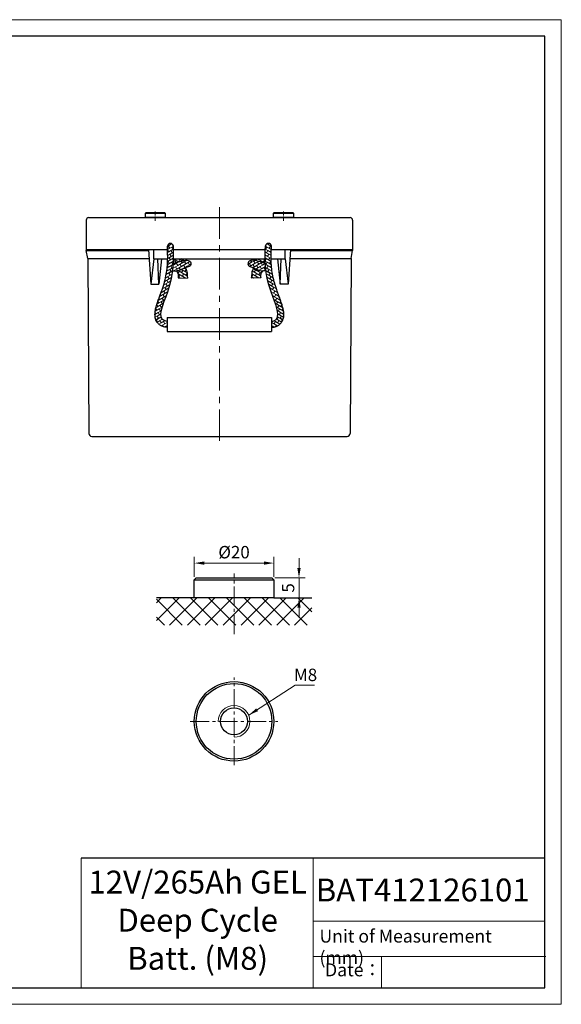
# Model space of a CAD drawing. Units: millimetres. Extents: x 4203 to 5603, y -314 to 676.
# Drawn here: x 5058 to 5603, y -314 to 676 of the extents above; entities that cross this region are included whole.
import ezdxf

# ---------------------------------------------------------------- set-up
doc = ezdxf.new("R2010")
doc.units = ezdxf.units.MM
doc.linetypes.add('CENTER', pattern=[50.8, 31.75, -6.35, 6.35, -6.35])
doc.linetypes.add('CENTER2', pattern=[28.575, 19.05, -3.175, 3.175, -3.175])
doc.layers.get('0').update_dxf_attribs({"lineweight": 30})
for name, color, linetype, lineweight in [('B中心线', 3, 'CENTER', 9), ('B尺寸线', 1, 'Continuous', 13), ('dim', 1, 'Continuous', 9), ('中心线', 3, 'CENTER2', 13), ('剖面线', 8, 'Continuous', 13), ('文本', 6, 'Continuous', 30), ('粗实线', 7, 'Continuous', 30), ('细实线', 1, 'Continuous', 13), ('轮廓线', 7, 'Continuous', 30)]:
    doc.layers.add(name, color=color, linetype=linetype, lineweight=lineweight)
doc.styles.add('宋体', font='txt')
doc.dimstyles.new('BIRD-4R', dxfattribs={"dimscale": 5, "dimtxt": 2.5, "dimasz": 2, "dimexe": 1.25, "dimexo": 0.625, "dimtad": 1, "dimlfac": 0.25, "dimdsep": 46, "dimtxsty": '宋体', "dimcen": 0, "dimclrd": 256, "dimclre": 256, "dimclrt": 4, "dimadec": 0, "dimazin": 0, "dimtfac": 1, "dimtmove": 0, "dimatfit": 3, "dimfxl": 1, "dimlwd": -1, "dimlwe": -1, "dimarcsym": 0})
pattern_1 = [(330, (4448.8444, -285.5814), (3.608493, 0.966893), [5.159375, -0.123825]), (330, (4446.6186, -284.1534), (3.608493, 0.966893), [5.159375, -0.123825]), (60, (4448.8444, -285.5814), (-0.966893, 3.608493), [-2.765425, 2.517775]), (60, (4448.737, -285.5195), (-0.966893, 3.608493), [-2.765425, 2.517775])]
pattern_2 = [(210, (4448.8444, -285.5814), (-0.966893, -3.608493), [5.159375, -0.123825]), (210, (4451.194, -284.3678), (-0.966893, -3.608493), [5.159375, -0.123825]), (300, (4448.8444, -285.5814), (3.608493, -0.966893), [-2.765425, 2.517775]), (300, (4448.9516, -285.5195), (3.608493, -0.966893), [-2.765425, 2.517775])]

# ---------------------------------------------------------------- blocks, each defined once
blk = doc.blocks.new('*D7')
at = {"layer": 'B尺寸线', "transparency": 16777216}
for p, q in [((5233.31, 116.16), (5233.31, 136.23)), ((5243.31, 129.98), (5303.31, 129.98)), ((5313.31, 116.16), (5313.31, 136.23))]:
    blk.add_line(p, q, dxfattribs=at)
for points in [[(5243.31, 131.65), (5243.31, 128.31), (5233.31, 129.98)], [(5303.31, 131.65), (5303.31, 128.31), (5313.31, 129.98)]]:
    blk.add_solid(points, dxfattribs=at)
at = {"layer": 'Defpoints', "color": 0, "transparency": 16777216}
for p in [(5313.31, 129.98), (5233.31, 113.03), (5313.31, 113.03)]:
    blk.add_point(p, dxfattribs=at)
at = {"layer": 'B尺寸线', "color": 4, "transparency": 16777216, "insert": (5273.31, 139.35), "char_height": 12.5, "attachment_point": 5, "style": '宋体'}
blk.add_mtext('%%C20', dxfattribs=at)
blk = doc.blocks.new('*D8')
at = {"layer": 'B尺寸线', "transparency": 16777216}
for p, q in [((5338.66, 125.03), (5338.66, 135.03)), ((5314.43, 115.03), (5344.91, 115.03)), ((5338.66, 95.03), (5338.66, 115.03)), ((5316.43, 95.03), (5344.91, 95.03)), ((5338.66, 85.03), (5338.66, 75.03))]:
    blk.add_line(p, q, dxfattribs=at)
for points in [[(5337, 125.03), (5340.33, 125.03), (5338.66, 115.03)], [(5337, 85.03), (5340.33, 85.03), (5338.66, 95.03)]]:
    blk.add_solid(points, dxfattribs=at)
at = {"layer": 'Defpoints', "color": 0, "transparency": 16777216}
for p in [(5311.31, 115.03), (5338.66, 115.03), (5313.31, 95.03)]:
    blk.add_point(p, dxfattribs=at)
at = {"layer": 'B尺寸线', "color": 4, "transparency": 16777216, "insert": (5329.29, 105.03), "char_height": 12.5, "attachment_point": 5, "rotation": 90, "style": '宋体'}
blk.add_mtext('5', dxfattribs=at)

msp = doc.modelspace()

# ---------------------------------------------------------------- hatches: boundary and pattern name
at = {"layer": 'dim'}
h = msp.add_hatch(dxfattribs=at)
h.set_pattern_fill('AR-B816C', color=256, scale=0.013, angle=330, style=0)
h.set_pattern_definition([(210, (9350.901, 1724.7549), (-3.6084927, 0.9668927), [5.159375, -0.123825]), (210, (9353.1268, 1726.183), (-3.6084927, 0.9668927), [5.159375, -0.123825]), (120, (9350.901, 1724.7549), (0.9668927, 3.6084927), [-2.765425, 2.517775]), (120, (9351.0083, 1724.8168), (0.9668927, 3.6084927), [-2.765425, 2.517775])])
edge = h.paths.add_edge_path()
edge.add_spline(control_points=[(5206.005, 367.082), (5204.631, 367.13), (5204.36, 367.181), (5203.775, 367.301), (5203.46, 367.369), (5202.892, 367.508), (5202.651, 367.571), (5202.199, 367.704), (5201.991, 367.769), (5201.583, 367.909), (5201.381, 367.984), (5200.778, 368.224), (5200.382, 368.405), (5199.207, 369.022), (5198.457, 369.529), (5197.104, 370.709), (5196.503, 371.381), (5195.499, 372.814), (5195.095, 373.572), (5194.469, 375.098), (5194.245, 375.865), (5193.932, 377.377), (5193.843, 378.121), (5193.758, 379.585), (5193.762, 380.305), (5193.882, 382.532), (5194.113, 384.013), (5194.746, 386.971), (5195.15, 388.448), (5196.062, 391.411), (5196.57, 392.896), (5197.631, 395.857), (5198.184, 397.331), (5199.19, 400.004), (5199.645, 401.21), (5200.358, 403.145), (5200.629, 403.893), (5201.4, 406.084), (5201.868, 407.504), (5202.722, 410.276), (5203.108, 411.627), (5204.152, 415.585), (5204.699, 418.097), (5205.996, 425.414), (5206.378, 429.919), (5206.52, 434.806), (5206.531, 435.318), (5206.54, 435.828)], knot_values=[0, 0, 0, 0, 0.7299543, 0.7299543, 1.4612303, 1.4612303, 1.9588921, 1.9588921, 2.3513121, 2.3513121, 2.7437321, 2.7437321, 3.528572, 3.528572, 5.1264331, 5.1264331, 6.7242941, 6.7242941, 8.3221552, 8.3221552, 9.9200163, 9.9200163, 11.5178773, 11.5178773, 13.1157384, 13.1157384, 16.5153967, 16.5153967, 19.915055, 19.915055, 23.3147133, 23.3147133, 26.7143717, 26.7143717, 29.5775829, 29.5775829, 31.4330212, 31.4330212, 35.1438979, 35.1438979, 38.8547747, 38.8547747, 46.2765281, 46.2765281, 61.3334646, 61.3334646, 63.1031407, 63.1031407, 63.1031407, 63.1031407], degree=3, periodic=0)
edge.add_spline(control_points=[(5206.54, 435.828), (5206.59, 439.021), (5206.515, 442.157), (5206.403, 445.328)], knot_values=[63.1031407, 63.1031407, 63.1031407, 63.1031407, 74.1636551, 74.1636551, 74.1636551, 74.1636551], degree=3, periodic=0)
edge.add_spline(control_points=[(5206.403, 445.328), (5206.381, 445.967), (5206.357, 446.607), (5206.313, 447.749), (5206.293, 448.25), (5206.273, 448.753)], knot_values=[74.1636551, 74.1636551, 74.1636551, 74.1636551, 76.3904012, 76.3904012, 78.1248796, 78.1248796, 78.1248796, 78.1248796], degree=3, periodic=0)
edge.add_arc((5209.291, 448.368), 3.042, 11.778511, 172.728847, ccw=False)
edge.add_spline(control_points=[(5212.268, 448.989), (5212.316, 447.77), (5212.364, 446.551), (5212.407, 445.328)], knot_values=[73.9209463, 73.9209463, 73.9209463, 73.9209463, 78.1248796, 78.1248796, 78.1248796, 78.1248796], degree=3, periodic=0)
edge.add_spline(control_points=[(5212.407, 445.328), (5212.516, 442.212), (5212.589, 439.069), (5212.54, 435.828)], knot_values=[63.2085309, 63.2085309, 63.2085309, 63.2085309, 73.9209463, 73.9209463, 73.9209463, 73.9209463], degree=3, periodic=0)
edge.add_spline(control_points=[(5212.54, 435.828), (5212.395, 426.236), (5210.036, 406.125), (5194.645, 375.148), (5205.29, 373.112), (5206.005, 372.976)], knot_values=[0, 0, 0, 0, 31.7146641, 61.0933229, 63.2085309, 63.2085309, 63.2085309, 63.2085309], degree=3, periodic=0)
edge.add_line((5206.005, 372.976), (5206.005, 367.082))
h = msp.add_hatch(dxfattribs=at)
h.set_pattern_fill('AR-B816C', color=256, scale=0.013, angle=330, style=0)
h.set_pattern_definition([(330, (1166.26, 1724.7549), (3.6084927, 0.9668927), [5.159375, -0.123825]), (330, (1164.0343, 1726.183), (3.6084927, 0.9668927), [5.159375, -0.123825]), (60, (1166.26, 1724.7549), (-0.9668927, 3.6084927), [-2.765425, 2.517775]), (60, (1166.153, 1724.8168), (-0.9668927, 3.6084927), [-2.765425, 2.517775])])
edge = h.paths.add_edge_path()
edge.add_spline(control_points=[(5311.156, 367.082), (5312.53, 367.13), (5312.801, 367.181), (5313.386, 367.301), (5313.701, 367.369), (5314.269, 367.508), (5314.51, 367.571), (5314.962, 367.704), (5315.17, 367.769), (5315.578, 367.909), (5315.78, 367.984), (5316.383, 368.224), (5316.779, 368.405), (5317.954, 369.022), (5318.704, 369.529), (5320.057, 370.709), (5320.658, 371.381), (5321.663, 372.814), (5322.067, 373.572), (5322.693, 375.098), (5322.916, 375.865), (5323.229, 377.377), (5323.318, 378.121), (5323.404, 379.585), (5323.399, 380.305), (5323.28, 382.532), (5323.048, 384.013), (5322.415, 386.971), (5322.011, 388.448), (5321.099, 391.411), (5320.591, 392.896), (5319.53, 395.857), (5318.978, 397.331), (5317.972, 400.004), (5317.516, 401.21), (5316.803, 403.145), (5316.532, 403.893), (5315.761, 406.084), (5315.293, 407.504), (5314.439, 410.276), (5314.053, 411.627), (5313.009, 415.585), (5312.462, 418.097), (5311.165, 425.414), (5310.783, 429.919), (5310.529, 438.664), (5310.662, 442.908), (5310.849, 447.749), (5310.868, 448.25), (5310.888, 448.753)], knot_values=[0, 0, 0, 0, 0.7299543, 0.7299543, 1.4612303, 1.4612303, 1.9588921, 1.9588921, 2.3513121, 2.3513121, 2.7437321, 2.7437321, 3.528572, 3.528572, 5.1264331, 5.1264331, 6.7242941, 6.7242941, 8.3221552, 8.3221552, 9.9200163, 9.9200163, 11.5178773, 11.5178773, 13.1157384, 13.1157384, 16.5153967, 16.5153967, 19.915055, 19.915055, 23.3147133, 23.3147133, 26.7143717, 26.7143717, 29.5775829, 29.5775829, 31.4330212, 31.4330212, 35.1438979, 35.1438979, 38.8547747, 38.8547747, 46.2765281, 46.2765281, 61.3334646, 61.3334646, 76.3904012, 76.3904012, 78.1248796, 78.1248796, 78.1248796, 78.1248796], degree=3, periodic=0)
edge.add_arc((5307.871, 448.368), 3.042, 7.271153, 187.435877)
edge.add_spline(control_points=[(5304.893, 448.989), (5304.361, 435.47), (5303.494, 413.435), (5322.516, 375.148), (5311.871, 373.112), (5311.156, 372.976)], knot_values=[0, 0, 0, 0, 46.6310128, 76.0096716, 78.1248796, 78.1248796, 78.1248796, 78.1248796], degree=3, periodic=0)
edge.add_line((5311.156, 372.976), (5311.156, 367.082))
h = msp.add_hatch(dxfattribs=at)
h.set_pattern_fill('AR-B816C', color=256, scale=0.013, angle=330, style=0)
h.set_pattern_definition(pattern_1)
edge = h.paths.add_edge_path()
edge.add_spline(control_points=[(5212.54, 435.828), (5212.533, 435.334), (5212.522, 434.837), (5212.509, 434.337)], knot_values=[61.5729939, 61.5729939, 61.5729939, 61.5729939, 63.2085309, 63.2085309, 63.2085309, 63.2085309], degree=3, periodic=0)
edge.add_spline(control_points=[(5212.509, 434.337), (5214.059, 433.537), (5214.401, 432.733), (5214.332, 431.96)], knot_values=[18.7280489, 18.7280489, 18.7280489, 18.7280489, 27.2277011, 27.2277011, 27.2277011, 27.2277011], degree=3, periodic=0)
edge.add_spline(control_points=[(5214.332, 431.96), (5214.834, 432.181), (5215.333, 432.406), (5215.833, 432.631)], knot_values=[0, 0, 0, 0, 1.6515279, 1.6515279, 1.6515279, 1.6515279], degree=3, periodic=0)
edge.add_spline(control_points=[(5215.833, 432.631), (5218.108, 432.974), (5220.373, 433.707), (5222.727, 434.274)], knot_values=[23.8421289, 23.8421289, 23.8421289, 23.8421289, 40.5123288, 40.5123288, 40.5123288, 40.5123288], degree=3, periodic=0)
edge.add_spline(control_points=[(5222.727, 434.274), (5222.77, 434.603), (5222.499, 435.106), (5220.024, 435.828)], knot_values=[141.0815146, 141.0815146, 141.0815146, 141.0815146, 143.3906709, 143.3906709, 143.3906709, 143.3906709], degree=3, periodic=0)
edge.add_line((5220.024, 435.828), (5212.54, 435.828))
edge = h.paths.add_edge_path()
edge.add_spline(control_points=[(5226.61, 416.538), (5226.464, 417.05), (5226.186, 418.03), (5226.382, 419.584), (5225.817, 420.884), (5226.284, 422.456), (5225.199, 424.341), (5224.833, 425.975), (5224.618, 426.932)], knot_values=[0, 0, 0, 0, 1.5832738, 3.0258985, 4.599897, 5.6122513, 7.7087963, 10.6777307, 10.6777307, 10.6777307, 10.6777307], degree=3, periodic=0)
edge.add_spline(control_points=[(5224.618, 426.932), (5224.416, 426.845), (5223.634, 426.496), (5222.866, 426.087), (5222.295, 425.783)], knot_values=[16.3026397, 16.3026397, 16.3026397, 16.3026397, 16.9716662, 18.9024374, 18.9024374, 18.9024374, 18.9024374], degree=3, periodic=0)
edge.add_spline(control_points=[(5222.295, 425.783), (5220.866, 425.299), (5218.677, 424.309), (5216.287, 423.862), (5215.454, 423.727)], knot_values=[116.3380348, 116.3380348, 116.3380348, 116.3380348, 128.6711803, 135.1528101, 135.1528101, 135.1528101, 135.1528101], degree=3, periodic=0)
edge.add_spline(control_points=[(5215.454, 423.727), (5215.852, 423.073), (5216.653, 421.755), (5217.396, 419.378), (5217.146, 417.718), (5217.013, 416.836)], knot_values=[0, 0, 0, 0, 2.2987335, 4.6275739, 7.2721804, 7.2721804, 7.2721804, 7.2721804], degree=3, periodic=0)
edge.add_line((5217.013, 416.836), (5226.61, 416.538))
h = msp.add_hatch(dxfattribs=at)
h.set_pattern_fill('AR-B816C', color=256, scale=0.013, angle=330, style=0)
h.set_pattern_definition(pattern_1)
edge = h.paths.add_edge_path()
edge.add_spline(control_points=[(5300.229, 416.836), (5300.096, 417.718), (5299.846, 419.378), (5300.589, 421.755), (5301.39, 423.073), (5301.788, 423.727)], knot_values=[0, 0, 0, 0, 2.6446065, 4.9734469, 7.2721804, 7.2721804, 7.2721804, 7.2721804], degree=3, periodic=0)
edge.add_spline(control_points=[(5301.788, 423.727), (5300.955, 423.862), (5298.565, 424.309), (5296.376, 425.299), (5294.947, 425.783)], knot_values=[116.3380348, 116.3380348, 116.3380348, 116.3380348, 122.8196646, 135.1528101, 135.1528101, 135.1528101, 135.1528101], degree=3, periodic=0)
edge.add_spline(control_points=[(5294.947, 425.783), (5294.376, 426.087), (5293.608, 426.496), (5292.826, 426.845), (5292.624, 426.932)], knot_values=[16.3026397, 16.3026397, 16.3026397, 16.3026397, 18.2334109, 18.9024374, 18.9024374, 18.9024374, 18.9024374], degree=3, periodic=0)
edge.add_spline(control_points=[(5292.624, 426.932), (5292.409, 425.975), (5292.043, 424.341), (5290.958, 422.456), (5291.425, 420.884), (5290.86, 419.584), (5291.056, 418.03), (5290.778, 417.05), (5290.632, 416.538)], knot_values=[0, 0, 0, 0, 2.9689344, 5.0654795, 6.0778337, 7.6518322, 9.0944569, 10.6777307, 10.6777307, 10.6777307, 10.6777307], degree=3, periodic=0)
edge.add_line((5290.632, 416.538), (5300.229, 416.836))
edge = h.paths.add_edge_path()
edge.add_spline(control_points=[(5301.409, 432.631), (5301.909, 432.406), (5302.408, 432.181), (5302.91, 431.96)], knot_values=[0, 0, 0, 0, 1.6515279, 1.6515279, 1.6515279, 1.6515279], degree=3, periodic=0)
edge.add_spline(control_points=[(5302.91, 431.96), (5302.842, 432.72), (5303.172, 433.51), (5304.653, 434.296)], knot_values=[18.875653, 18.875653, 18.875653, 18.875653, 27.2277011, 27.2277011, 27.2277011, 27.2277011], degree=3, periodic=0)
edge.add_spline(control_points=[(5304.653, 434.296), (5304.639, 434.809), (5304.629, 435.32), (5304.621, 435.828)], knot_values=[61.5275108, 61.5275108, 61.5275108, 61.5275108, 63.2085309, 63.2085309, 63.2085309, 63.2085309], degree=3, periodic=0)
edge.add_line((5304.621, 435.828), (5297.218, 435.828))
edge.add_spline(control_points=[(5297.218, 435.828), (5294.743, 435.106), (5294.472, 434.603), (5294.515, 434.274)], knot_values=[141.0815146, 141.0815146, 141.0815146, 141.0815146, 143.3906709, 143.3906709, 143.3906709, 143.3906709], degree=3, periodic=0)
edge.add_spline(control_points=[(5294.515, 434.274), (5296.869, 433.707), (5299.134, 432.974), (5301.409, 432.631)], knot_values=[23.8421289, 23.8421289, 23.8421289, 23.8421289, 40.5123288, 40.5123288, 40.5123288, 40.5123288], degree=3, periodic=0)
h = msp.add_hatch(dxfattribs=at)
h.set_pattern_fill('AR-B816C', color=256, scale=0.013, angle=210, style=0)
h.set_pattern_definition(pattern_2)
edge = h.paths.add_edge_path()
edge.add_spline(control_points=[(5222.727, 434.274), (5220.373, 433.707), (5218.108, 432.974), (5215.833, 432.631)], knot_values=[23.8421289, 23.8421289, 23.8421289, 23.8421289, 40.5123288, 40.5123288, 40.5123288, 40.5123288], degree=3, periodic=0)
edge.add_spline(control_points=[(5215.833, 432.631), (5214.692, 432.117), (5213.551, 431.603), (5212.377, 431.133)], knot_values=[0, 0, 0, 0, 3.7746953, 3.7746953, 3.7746953, 3.7746953], degree=3, periodic=0)
edge.add_spline(control_points=[(5212.377, 431.133), (5212.249, 428.824), (5212.042, 426.454), (5211.727, 423.999)], knot_values=[50.7267181, 50.7267181, 50.7267181, 50.7267181, 58.1146678, 58.1146678, 58.1146678, 58.1146678], degree=3, periodic=0)
edge.add_spline(control_points=[(5211.727, 423.999), (5211.975, 423.911), (5213.2, 423.575), (5214.457, 423.66), (5215.454, 423.727)], knot_values=[14.0758231, 14.0758231, 14.0758231, 14.0758231, 14.8488211, 17.8216767, 17.8216767, 17.8216767, 17.8216767], degree=3, periodic=0)
edge.add_spline(control_points=[(5215.454, 423.727), (5216.287, 423.862), (5218.677, 424.309), (5220.866, 425.299), (5222.295, 425.783)], knot_values=[116.3380348, 116.3380348, 116.3380348, 116.3380348, 122.8196646, 135.1528101, 135.1528101, 135.1528101, 135.1528101], degree=3, periodic=0)
edge.add_spline(control_points=[(5222.295, 425.783), (5222.866, 426.087), (5224.716, 427.073), (5227.162, 427.878), (5229.636, 428.955), (5230.181, 430.879), (5229.722, 432.822), (5227.952, 434.025), (5225.628, 434.66), (5223.8, 434.417), (5222.727, 434.274)], knot_values=[0, 0, 0, 0, 1.9307712, 6.2596608, 7.9364272, 9.5366307, 11.8011044, 13.4344029, 15.6911867, 18.9024374, 18.9024374, 18.9024374, 18.9024374], degree=3, periodic=0)
h = msp.add_hatch(dxfattribs=at)
h.set_pattern_fill('AR-B816C', color=256, scale=0.013, angle=210, style=0)
h.set_pattern_definition(pattern_2)
edge = h.paths.add_edge_path()
edge.add_spline(control_points=[(5304.782, 431.166), (5303.637, 431.627), (5302.523, 432.129), (5301.409, 432.631)], knot_values=[0, 0, 0, 0, 3.6860692, 3.6860692, 3.6860692, 3.6860692], degree=3, periodic=0)
edge.add_spline(control_points=[(5301.409, 432.631), (5299.134, 432.974), (5296.869, 433.707), (5294.515, 434.274)], knot_values=[23.8421289, 23.8421289, 23.8421289, 23.8421289, 40.5123288, 40.5123288, 40.5123288, 40.5123288], degree=3, periodic=0)
edge.add_spline(control_points=[(5294.515, 434.274), (5293.442, 434.417), (5291.614, 434.66), (5289.29, 434.025), (5287.52, 432.822), (5287.061, 430.879), (5287.606, 428.955), (5290.08, 427.878), (5292.526, 427.073), (5294.376, 426.087), (5294.947, 425.783)], knot_values=[0, 0, 0, 0, 3.2112507, 5.4680344, 7.101333, 9.3658067, 10.9660101, 12.6427766, 16.9716662, 18.9024374, 18.9024374, 18.9024374, 18.9024374], degree=3, periodic=0)
edge.add_spline(control_points=[(5294.947, 425.783), (5296.376, 425.299), (5298.565, 424.309), (5300.955, 423.862), (5301.788, 423.727)], knot_values=[116.3380348, 116.3380348, 116.3380348, 116.3380348, 128.6711803, 135.1528101, 135.1528101, 135.1528101, 135.1528101], degree=3, periodic=0)
edge.add_spline(control_points=[(5301.788, 423.727), (5302.785, 423.66), (5304.015, 423.577), (5305.215, 423.897), (5305.437, 423.972)], knot_values=[14.1562019, 14.1562019, 14.1562019, 14.1562019, 17.1290574, 17.8216767, 17.8216767, 17.8216767, 17.8216767], degree=3, periodic=0)
edge.add_spline(control_points=[(5305.437, 423.972), (5305.119, 426.448), (5304.911, 428.839), (5304.782, 431.166)], knot_values=[50.6999844, 50.6999844, 50.6999844, 50.6999844, 58.150034, 58.150034, 58.150034, 58.150034], degree=3, periodic=0)
at = {"layer": '剖面线'}
h = msp.add_hatch(dxfattribs=at)
h.set_pattern_fill('ANSI37', color=256, scale=4, style=0)
h.set_pattern_definition([(45, (-11.644, -69.787), (-8.980256, 8.980256), []), (135, (-11.644, -69.787), (-8.980256, -8.980256), [])])
h.paths.add_polyline_path([(5351.624, 95.034), (5195.142, 95.034), (5195.142, 67.535), (5351.624, 67.535)])

# ---------------------------------------------------------------- linework, layer by layer
for p, q in [((5127.121, 477.328), (5390.121, 477.328)), ((5124.621, 474.828), (5124.621, 445.328)), ((5392.621, 474.828), (5392.621, 445.328)), ((5124.621, 445.328), (5206.403, 445.328)), ((5124.621, 445.328), (5124.621, 444.328)), ((5124.621, 444.328), (5187.121, 444.328)), ((5126.121, 436.328), (5124.621, 444.328)), ((5126.121, 436.328), (5127.194, 260.31)), ((5126.121, 436.328), (5187.764, 436.328)), ((5187.121, 445.328), (5189.621, 410.328)), ((5192.621, 435.828), (5189.621, 410.328)), ((5192.621, 435.828), (5192.621, 445.328)), ((5192.621, 435.828), (5206.54, 435.828)), ((5197.621, 410.328), (5196.621, 435.828)), ((5200.371, 435.828), (5197.621, 410.328)), ((5212.407, 445.328), (5304.754, 445.328)), ((5212.54, 435.828), (5304.621, 435.828)), ((5310.622, 435.828), (5324.621, 435.828)), ((5310.758, 445.328), (5392.621, 445.328)), ((5316.871, 435.828), (5319.621, 410.328)), ((5319.621, 410.328), (5320.621, 435.828)), ((5324.621, 435.828), (5324.621, 445.328)), ((5324.621, 435.828), (5327.621, 410.328)), ((5330.121, 445.328), (5327.621, 410.328)), ((5329.478, 436.328), (5391.121, 436.328)), ((5330.05, 444.328), (5392.621, 444.328)), ((5391.121, 436.328), (5390.048, 260.31)), ((5391.121, 436.328), (5392.621, 444.328)), ((5392.621, 445.328), (5392.621, 444.328)), ((5217.013, 416.836), (5226.61, 416.538)), ((5300.229, 416.836), (5290.632, 416.538)), ((5189.621, 410.328), (5197.621, 410.328)), ((5327.621, 410.328), (5319.621, 410.328)), ((5130.194, 257.328), (5387.048, 257.328)), ((5130.194, 257.328), (5387.048, 257.328))]:
    msp.add_line(p, q)
at = {"ltscale": 0.5}
for p, q in [((5184.121, 481.828), (5204.121, 481.828)), ((5313.121, 481.828), (5333.121, 481.828)), ((5233.307, 113.034), (5313.307, 113.034)), ((5233.307, 95.034), (5195.142, 95.034)), ((5313.307, 95.034), (5351.471, 95.034))]:
    msp.add_line(p, q, dxfattribs=at)
for points in [[(5184.621, 482.328), (5203.621, 482.328), (5204.121, 481.828), (5204.121, 477.328), (5184.121, 477.328), (5184.121, 481.828)], [(5313.621, 482.328), (5332.621, 482.328), (5333.121, 481.828), (5333.121, 477.328), (5313.121, 477.328), (5313.121, 481.828)], [(5235.307, 115.034), (5311.307, 115.034), (5313.307, 113.034), (5313.307, 95.034), (5233.307, 95.034), (5233.307, 113.034)]]:
    msp.add_lwpolyline(points, close=True, dxfattribs=at)
for radius in [40, 38, 13.6]:
    msp.add_circle((5273.307, -29.137), radius, dxfattribs=at)
for centre, radius, start, end in [((5127.121, 474.828), 2.5, 90, 180), ((5390.121, 474.828), 2.5, 0, 90), ((5130.194, 260.328), 3, 180.347243, 270), ((5130.194, 260.328), 3, 180.347243, 270), ((5387.048, 260.328), 3, 270, 359.652757)]:
    msp.add_arc(centre, radius, start, end)
for points in [[(5222.727, 434.274), (5222.575, 434.687), (5222.499, 435.106), (5220.024, 435.828)], [(5294.515, 434.274), (5294.472, 434.603), (5294.743, 435.106), (5297.218, 435.828)], [(5215.866, 432.248), (5214.722, 432.012), (5213.551, 431.603), (5212.377, 431.133)], [(5212.443, 434.371), (5214.049, 433.56), (5214.402, 432.744), (5214.314, 431.836)], [(5215.866, 432.248), (5218.108, 432.974), (5220.373, 433.707), (5222.727, 434.274)], [(5301.409, 432.631), (5299.134, 432.974), (5296.869, 433.707), (5294.515, 434.274)], [(5301.409, 432.631), (5302.55, 432.117), (5303.691, 431.603), (5304.865, 431.133)], [(5304.799, 434.371), (5303.193, 433.56), (5302.84, 432.744), (5302.91, 431.96)]]:
    msp.add_open_spline(points, degree=3)
for points, knots in [([(5222.295, 425.783), (5220.866, 425.299), (5218.677, 424.309), (5216.287, 423.862), (5215.454, 423.727)], [116.3380348, 116.3380348, 116.3380348, 116.3380348, 128.6711803, 135.1528101, 135.1528101, 135.1528101, 135.1528101]), ([(5294.947, 425.783), (5296.376, 425.299), (5298.565, 424.309), (5300.955, 423.862), (5301.788, 423.727)], [116.3380348, 116.3380348, 116.3380348, 116.3380348, 128.6711803, 135.1528101, 135.1528101, 135.1528101, 135.1528101]), ([(5211.634, 424.033), (5211.911, 423.929), (5213.167, 423.573), (5214.457, 423.66), (5215.454, 423.727)], [13.9785315, 13.9785315, 13.9785315, 13.9785315, 14.8488211, 17.8216767, 17.8216767, 17.8216767, 17.8216767]), ([(5305.608, 424.033), (5305.331, 423.929), (5304.075, 423.573), (5302.785, 423.66), (5301.788, 423.727)], [13.9785315, 13.9785315, 13.9785315, 13.9785315, 14.8488211, 17.8216767, 17.8216767, 17.8216767, 17.8216767])]:
    msp.add_open_spline(points, degree=3, knots=knots)
for points in [[(5222.727, 434.274), (5225.934, 434.45), (5228.104, 433.83), (5229.4, 432.837), (5229.995, 430.652), (5229.466, 429.142), (5228.033, 428.272), (5224.015, 426.662), (5222.295, 425.783)], [(5224.618, 426.932), (5225.447, 424.081), (5226.067, 421.885), (5226.003, 421.084), (5226.25, 419.529), (5226.284, 418.087), (5226.61, 416.538)], [(5294.515, 434.274), (5291.308, 434.45), (5289.138, 433.83), (5287.842, 432.837), (5287.247, 430.652), (5287.776, 429.142), (5289.209, 428.272), (5293.227, 426.662), (5294.947, 425.783)], [(5292.624, 426.932), (5291.795, 424.081), (5291.158, 422.084), (5291.274, 421.078), (5290.992, 419.529), (5290.958, 418.087), (5290.632, 416.538)], [(5215.454, 423.727), (5216.567, 421.716), (5217.197, 419.474), (5217.013, 416.836)], [(5301.788, 423.727), (5300.675, 421.716), (5300.044, 419.474), (5300.229, 416.836)]]:
    msp.add_spline(points, degree=3)
at = {"layer": 'B中心线'}
msp.add_line((5258.621, 487.757), (5258.621, 248.394), dxfattribs=at)
at = {"layer": '中心线', "ltscale": 0.2}
for p, q in [((5194.121, 474.22), (5194.121, 483.483)), ((5323.121, 474.22), (5323.121, 483.483))]:
    msp.add_line(p, q, dxfattribs=at)
at = {"layer": '中心线'}
for p, q in [((5273.307, 58.675), (5273.307, 119.654)), ((5273.307, -73.137), (5273.307, 14.863)), ((5229.307, -29.137), (5317.307, -29.137))]:
    msp.add_line(p, q, dxfattribs=at)
at = {"layer": '粗实线'}
for p, q in [((5585.875, 659.69), (4285.876, 659.69)), ((5585.875, -296.975), (5585.875, 659.69)), ((4285.876, -296.975), (5585.875, -296.975))]:
    msp.add_line(p, q, dxfattribs=at)
at = {"layer": '粗实线', "color": 0}
msp.add_line((5586.11, -166.723), (5119.444, -166.723), dxfattribs=at)
at = {"layer": '细实线'}
for p, q in [((5602.542, 676.357), (4202.543, 676.357)), ((5602.542, -313.642), (5602.542, 676.357)), ((5352.777, -166.723), (5352.777, -297.39)), ((5586.973, -265.597), (5352.777, -265.597)), ((5421.575, -265.597), (5421.575, -297.39)), ((4202.543, -313.642), (5602.542, -313.642))]:
    msp.add_line(p, q, dxfattribs=at)
at = {"layer": '细实线', "color": 0}
for p, q in [((5119.444, -166.723), (5119.444, -297.39)), ((5586.11, -166.723), (5119.444, -166.723))]:
    msp.add_line(p, q, dxfattribs=at)
at = {"layer": '细实线', "lineweight": 5, "ltscale": 0.5}
msp.add_line((5352.777, -230.057), (5586.11, -230.057), dxfattribs=at)
at = {"layer": '细实线', "ltscale": 0.5}
msp.add_arc((5273.307, -29.137), 16, 270, 180, dxfattribs=at)
at = {"layer": '轮廓线'}
for p, q in [((5206.005, 376.841), (5311.156, 376.841)), ((5206.005, 376.841), (5206.005, 362.841)), ((5311.156, 376.841), (5311.156, 362.841)), ((5206.005, 362.841), (5311.156, 362.841))]:
    msp.add_line(p, q, dxfattribs=at)
for centre, start, end in [((5209.291, 448.368), 11.778511, 172.728847), ((5307.871, 448.368), 7.271153, 168.221489)]:
    msp.add_arc(centre, 3.042, start, end, dxfattribs=at)
for points in [[(5206.005, 367.082), (5204.631, 367.13), (5204.36, 367.181), (5203.775, 367.301), (5203.46, 367.369), (5202.892, 367.508), (5202.651, 367.571), (5202.199, 367.704), (5201.991, 367.769), (5201.583, 367.909), (5201.381, 367.984), (5200.778, 368.224), (5200.382, 368.405), (5199.207, 369.022), (5198.457, 369.529), (5197.104, 370.709), (5196.503, 371.381), (5195.499, 372.814), (5195.095, 373.572), (5194.469, 375.098), (5194.245, 375.865), (5193.932, 377.377), (5193.843, 378.121), (5193.758, 379.585), (5193.762, 380.305), (5193.882, 382.532), (5194.113, 384.013), (5194.746, 386.971), (5195.15, 388.448), (5196.062, 391.411), (5196.57, 392.896), (5197.631, 395.857), (5198.184, 397.331), (5199.19, 400.004), (5199.645, 401.21), (5200.358, 403.145), (5200.629, 403.893), (5201.4, 406.084), (5201.868, 407.504), (5202.722, 410.276), (5203.108, 411.627), (5204.152, 415.585), (5204.699, 418.097), (5205.996, 425.414), (5206.378, 429.919), (5206.632, 438.664), (5206.499, 442.908), (5206.313, 447.749), (5206.293, 448.25), (5206.273, 448.753)], [(5311.156, 367.082), (5312.53, 367.13), (5312.801, 367.181), (5313.386, 367.301), (5313.701, 367.369), (5314.269, 367.508), (5314.51, 367.571), (5314.962, 367.704), (5315.17, 367.769), (5315.578, 367.909), (5315.78, 367.984), (5316.383, 368.224), (5316.779, 368.405), (5317.954, 369.022), (5318.704, 369.529), (5320.057, 370.709), (5320.658, 371.381), (5321.663, 372.814), (5322.067, 373.572), (5322.693, 375.098), (5322.916, 375.865), (5323.229, 377.377), (5323.318, 378.121), (5323.404, 379.585), (5323.399, 380.305), (5323.28, 382.532), (5323.048, 384.013), (5322.415, 386.971), (5322.011, 388.448), (5321.099, 391.411), (5320.591, 392.896), (5319.53, 395.857), (5318.978, 397.331), (5317.972, 400.004), (5317.516, 401.21), (5316.803, 403.145), (5316.532, 403.893), (5315.761, 406.084), (5315.293, 407.504), (5314.439, 410.276), (5314.053, 411.627), (5313.009, 415.585), (5312.462, 418.097), (5311.165, 425.414), (5310.783, 429.919), (5310.529, 438.664), (5310.662, 442.908), (5310.849, 447.749), (5310.868, 448.25), (5310.888, 448.753)]]:
    msp.add_open_spline(points, degree=3, knots=[0, 0, 0, 0, 0.7299543, 0.7299543, 1.4612303, 1.4612303, 1.9588921, 1.9588921, 2.3513121, 2.3513121, 2.7437321, 2.7437321, 3.528572, 3.528572, 5.1264331, 5.1264331, 6.7242941, 6.7242941, 8.3221552, 8.3221552, 9.9200163, 9.9200163, 11.5178773, 11.5178773, 13.1157384, 13.1157384, 16.5153967, 16.5153967, 19.915055, 19.915055, 23.3147133, 23.3147133, 26.7143717, 26.7143717, 29.5775829, 29.5775829, 31.4330212, 31.4330212, 35.1438979, 35.1438979, 38.8547747, 38.8547747, 46.2765281, 46.2765281, 61.3334646, 61.3334646, 76.3904012, 76.3904012, 78.1248796, 78.1248796, 78.1248796, 78.1248796], dxfattribs=at)
for points in [[(5206.005, 372.976), (5203.943, 373.446), (5206.573, 402.707), (5212.268, 448.989)], [(5311.156, 372.976), (5313.218, 373.446), (5310.589, 402.707), (5304.893, 448.989)]]:
    msp.add_spline(points, degree=3, dxfattribs=at)

# ---------------------------------------------------------------- texts
at = {"layer": 'B尺寸线', "color": 4, "insert": (5359.251, -238.577), "char_height": 13, "attachment_point": 1, "style": '宋体'}
msp.add_mtext_dynamic_manual_height_columns('{\\C6;Unit of Measurement (mm)}', width=221.59662, gutter_width=12.5, heights=[18.823], dxfattribs=at)
at = {"layer": 'B尺寸线', "color": 6, "insert": (5364.861, -272.495), "char_height": 13, "attachment_point": 1, "style": '宋体'}
msp.add_mtext_dynamic_manual_height_columns('Date：', width=33.53576, gutter_width=12.5, heights=[0], dxfattribs=at)
at = {"layer": '文本', "ltscale": 0.5, "attachment_point": 5, "style": '宋体'}
for s, insert, char_height, width in [('M8', (5345.267, 15.961), 12.5, 211.8456), ('12V/265Ah GEL Deep Cycle Batt. (M8)', (5236.694, -232.057), 23, 234.49977), (' {\\H0.98572x; BAT412126101}', (5456.031, -198.721), 23.33331, 233.3331)]:
    msp.add_mtext(s, dxfattribs=dict(at, insert=insert, char_height=char_height, width=width))

# ---------------------------------------------------------------- dimensions: what is measured, and where the dimension line sits
at = {"layer": 'B尺寸线'}
dim = msp.add_linear_dim(base=(5313.307, 129.979), p1=(5233.307, 113.034), p2=(5313.307, 113.034), text='%%C<>', dimstyle='BIRD-4R', dxfattribs=at)
dim.commit()
dim.dimension.update_dxf_attribs({"geometry": '*D7', "text_midpoint": (5273.307, 139.354)})
dim = msp.add_linear_dim(base=(5338.664, 115.034), p1=(5313.307, 95.034), p2=(5311.307, 115.034), angle=90, dimstyle='BIRD-4R', dxfattribs=at)
dim.commit()
dim.dimension.update_dxf_attribs({"geometry": '*D8', "text_midpoint": (5329.289, 105.034)})

# ---------------------------------------------------------------- leaders
msp.add_leader([(5288.063, -22.951), (5334.641, 7.203), (5354.227, 7.203)], dimstyle='BIRD-4R', override={"dimgap": 0.625, "dimtad": 0}, dxfattribs=at)

doc.saveas('drawing.dxf')
